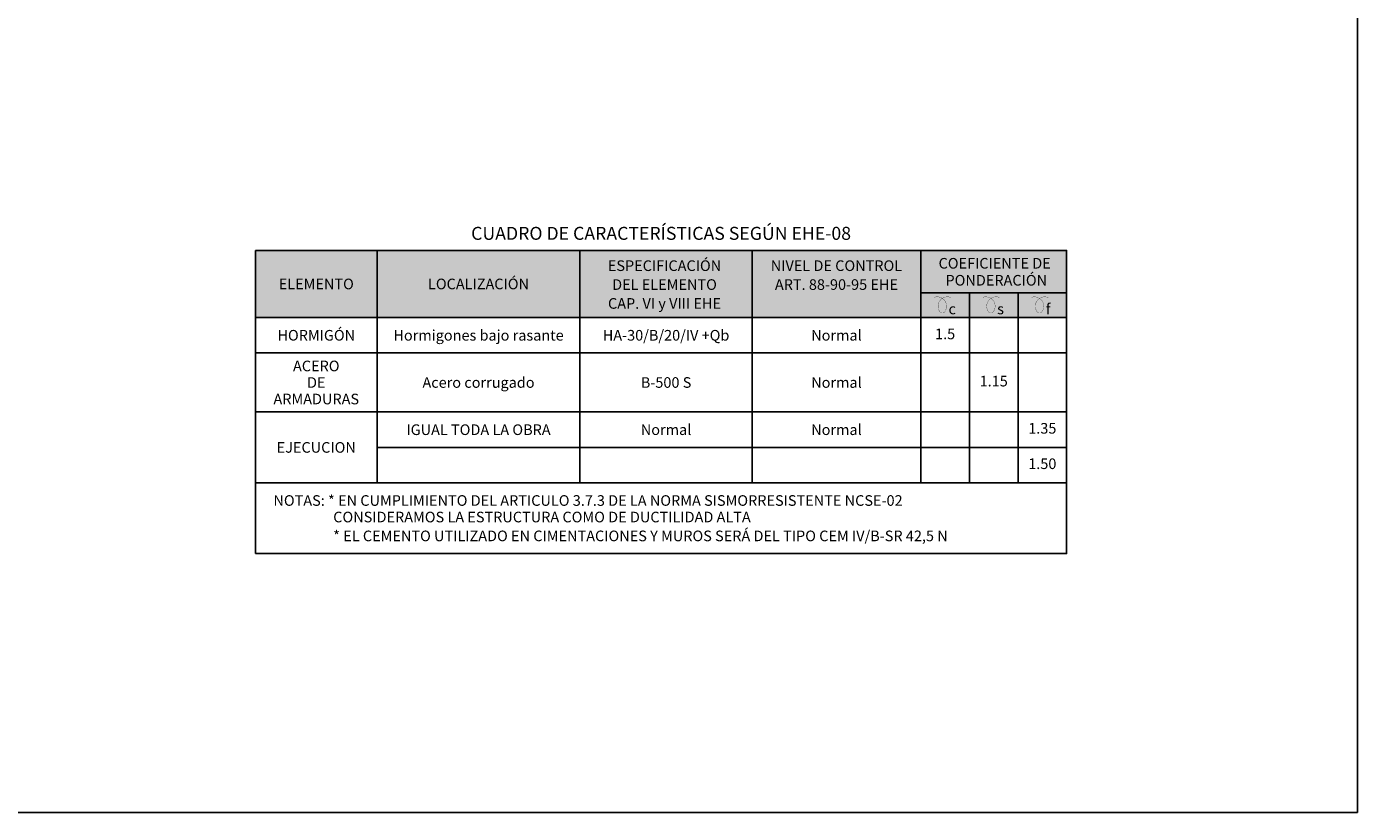
# Model space of a CAD drawing. Units: metres. Extents: x -8.4 to 36.4, y -34.4 to 25.8.
# Drawn here: x 6.2 to 11.8, y -17.2 to -13.9 of the extents above; entities that cross this region are included whole.
import ezdxf
from ezdxf.enums import TextEntityAlignment as Align

# ---------------------------------------------------------------- set-up
doc = ezdxf.new("R2010")
doc.units = ezdxf.units.M
doc.layers.add('AA_Hoja 255', color=255, linetype='Continuous', plot=False)
doc.layers.add('AA_Leyenda', color=7, linetype='Continuous')
doc.styles.add('ARIAL', font='arial.ttf')

msp = doc.modelspace()

# ---------------------------------------------------------------- hatches: boundary and pattern name
at = {"layer": 'AA_Leyenda'}
h = msp.add_hatch(color=254, dxfattribs=at)
h.dxf.hatch_style = 1
h.paths.add_polyline_path([(7.1348, -14.8188), (10.5727, -14.8188), (10.5727, -15.1037), (7.1348, -15.1037)])

# ---------------------------------------------------------------- linework, layer by layer
at = {"layer": 'AA_Hoja 255'}
msp.add_lwpolyline([(0, -9.1), (11.805, -9.1), (11.805, -17.2), (0, -17.2)], close=True, dxfattribs=at)
at = {"layer": 'AA_Leyenda'}
for p, q in [((7.1348, -14.8188), (7.1348, -16.1037)), ((7.6498, -15.8037), (7.6498, -14.8188)), ((8.5101, -15.8037), (8.5101, -14.8188)), ((9.2396, -15.8037), (9.2396, -14.8188)), ((9.9545, -15.8037), (9.9545, -14.8188)), ((9.9545, -14.9988), (10.5727, -14.9988)), ((10.1606, -15.8037), (10.1606, -14.9988)), ((10.3666, -15.8037), (10.3666, -14.9988)), ((7.1348, -15.1037), (10.5727, -15.1037)), ((7.1348, -15.2537), (10.5727, -15.2537)), ((7.1348, -15.5037), (10.5727, -15.5037)), ((7.6498, -15.6537), (10.5727, -15.6537)), ((7.1348, -15.8037), (10.5727, -15.8037))]:
    msp.add_line(p, q, dxfattribs=at)
msp.add_lwpolyline([(7.1348, -16.1037), (10.5727, -16.1037), (10.5727, -14.8188), (7.1348, -14.8188)], dxfattribs=at)
at = {"layer": 'AA_Leyenda', "color": 250, "const_width": 0.001}
for points in [[(10.0826, -15.0187, 0.781798), (10.0371, -15.0811, 0.38293), (10.0544, -15.0811, 0.762189), (10.0107, -15.0181)], [(10.2886, -15.0187, 0.781798), (10.2432, -15.0811, 0.38293), (10.2604, -15.0811, 0.762189), (10.2167, -15.0181)], [(10.4947, -15.0187, 0.781798), (10.4492, -15.0811, 0.38293), (10.4664, -15.0811, 0.762189), (10.4228, -15.0181)]]:
    msp.add_lwpolyline(points, format="xyb", dxfattribs=at)

# ---------------------------------------------------------------- texts
at = {"layer": 'AA_Leyenda', "lineweight": 0, "style": 'ARIAL'}
for s, height, p in [('CUADRO DE CARACTERÍSTICAS SEGÚN EHE-08', 0.055, (8.8538, -14.7468)), ('HORMIGÓN', 0.045, (7.3923, -15.1787)), ('Hormigones bajo rasante', 0.044996, (8.08, -15.1787)), ('HA-30/B/20/IV +Qb', 0.045, (8.8749, -15.1787)), ('Normal', 0.045, (9.5971, -15.1787)), ('ACERO', 0.045, (7.3923, -15.3087)), ('DE', 0.045, (7.3923, -15.3787)), ('Acero corrugado', 0.045, (8.08, -15.3787)), ('B-500 S', 0.045, (8.8749, -15.3787)), ('Normal', 0.045, (9.5971, -15.3787)), ('ARMADURAS', 0.045, (7.3923, -15.4487)), ('IGUAL TODA LA OBRA', 0.045, (8.08, -15.5787)), ('Normal', 0.045, (8.8749, -15.5787)), ('Normal', 0.045, (9.5971, -15.5787)), ('EJECUCION', 0.045, (7.3923, -15.6537))]:
    msp.add_text(s, height=height, dxfattribs=at).set_placement(p, align=Align.MIDDLE_CENTER)
at = {"layer": 'AA_Leyenda', "color": 250, "lineweight": 0, "style": 'ARIAL'}
for s, p in [('ESPECIFICACIÓN', (8.8683, -14.8838)), ('NIVEL DE CONTROL', (9.5971, -14.8838)), ('COEFICIENTE DE ', (10.2745, -14.8737)), ('ELEMENTO', (7.3923, -14.9613)), ('LOCALIZACIÓN', (8.08, -14.9613)), ('DEL ELEMENTO', (8.8683, -14.9638)), ('ART. 88-90-95 EHE', (9.5971, -14.9638)), ('PONDERACIÓN', (10.2745, -14.9457)), ('CAP. VI y VIII EHE', (8.8683, -15.0438))]:
    msp.add_text(s, height=0.045, dxfattribs=at).set_placement(p, align=Align.MIDDLE_CENTER)
for s, p in [('c', (10.0721, -15.0896)), ('s', (10.2782, -15.0896)), ('f', (10.4842, -15.0896))]:
    msp.add_text(s, height=0.045, dxfattribs=at).set_placement(p)
at = {"layer": 'AA_Leyenda', "lineweight": 0, "style": 'ARIAL'}
for s, p in [('1.5', (10.0576, -15.1787)), ('1.15', (10.2636, -15.3787)), ('1.35', (10.4696, -15.5787)), ('1.50', (10.4696, -15.7287))]:
    msp.add_text(s, height=0.045, dxfattribs=at).set_placement(p, align=Align.MIDDLE)
for s, p in [('NOTAS: * EN CUMPLIMIENTO DEL ARTICULO 3.7.3 DE LA NORMA SISMORRESISTENTE NCSE-02', (7.2107, -15.8787)), ('CONSIDERAMOS LA ESTRUCTURA COMO DE DUCTILIDAD ALTA', (7.4641, -15.9487)), ('* EL CEMENTO UTILIZADO EN CIMENTACIONES Y MUROS SERÁ DEL TIPO CEM IV/B-SR 42,5 N', (7.4641, -16.0287))]:
    msp.add_text(s, height=0.045, dxfattribs=at).set_placement(p, align=Align.MIDDLE_LEFT)

doc.saveas('drawing.dxf')
